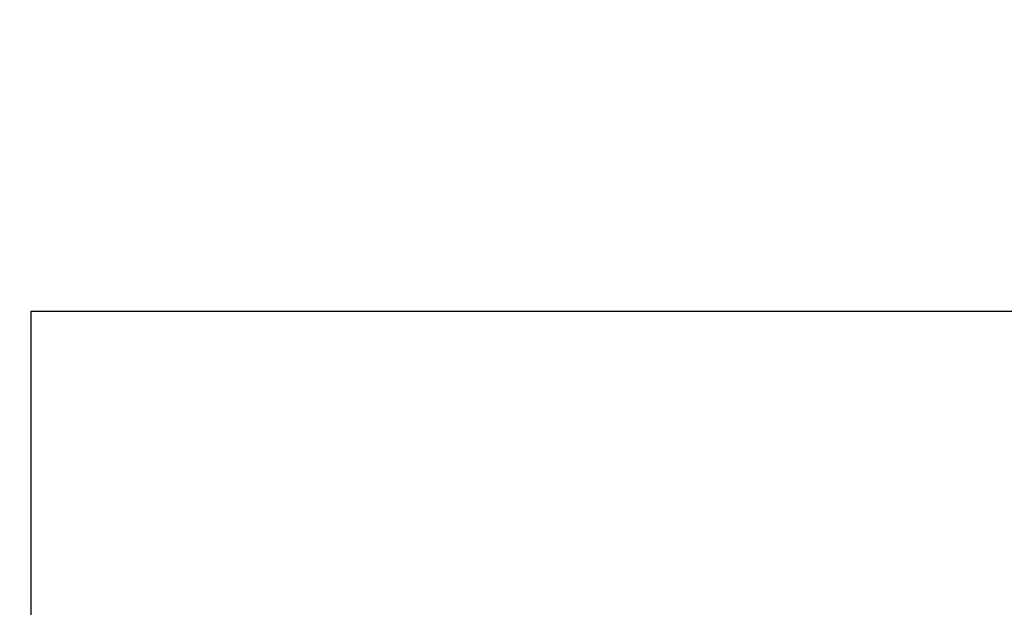
# Model space of a CAD drawing. Units: millimetres. Extents: x 8 to 201, y 4 to 288.
# Drawn here: x 123 to 124, y 243 to 244 of the extents above; entities that cross this region are included whole.
import ezdxf

# ---------------------------------------------------------------- set-up
doc = ezdxf.new("R2010")
doc.units = ezdxf.units.MM
doc.styles.add('SLDTEXTSTYLE1', font='TXT', dxfattribs={"width": 0.75})
doc.dimstyles.new('SLDDIMSTYLE2', dxfattribs={"dimtxt": 2.116667, "dimasz": 2.64, "dimexe": 0, "dimexo": 0.0625, "dimgap": 0.529167, "dimtad": 1, "dimlfac": 30, "dimrnd": 1e-09, "dimzin": 12, "dimdsep": 46, "dimtxsty": 'SLDTEXTSTYLE1', "dimsah": 1, "dimcen": 0.09, "dimadec": 0, "dimazin": 3, "dimtfac": 1, "dimtofl": 0, "dimtmove": 0, "dimatfit": 3, "dimfxl": 0, "dimfrac": 2, "dimtolj": 1, "dimtzin": 12, "dimarcsym": 0})

# ---------------------------------------------------------------- blocks, each defined once
blk = doc.blocks.new('_D_2')
at = {"color": 7, "linetype": 'Continuous', "lineweight": 0}
for p, q in [((120.89484, 229.03619), (120.89484, 253.61182)), ((177.5615, 243.21953), (177.5615, 253.61182)), ((120.89484, 252.61182), (177.5615, 252.61182))]:
    blk.add_line(p, q, dxfattribs=at)
at = {"color": 7, "linetype": 'Continuous', "lineweight": 18}
for points in [[(120.89484, 252.61182), (123.53484, 252.20382), (123.53484, 253.01982)], [(177.5615, 252.61182), (174.9215, 253.01982), (174.9215, 252.20382)]]:
    blk.add_solid(points, dxfattribs=at)
at = {"color": 7, "linetype": 'Continuous', "lineweight": 18, "insert": (145.91021, 255.34034), "char_height": 2.116667, "attachment_point": 1, "style": 'SLDTEXTSTYLE1'}
blk.add_mtext('1700', dxfattribs=at)

msp = doc.modelspace()

# ---------------------------------------------------------------- hatches: boundary and pattern name
at = {"linetype": 'Continuous', "lineweight": 18}
h = msp.add_hatch(dxfattribs=at)
h.set_pattern_fill('ANSI34', angle=3e-322, style=0)
h.paths.add_polyline_path([(123.00579, 243.28619), (123.00579, 242.78619), (125.25579, 242.78619), (125.75579, 242.28619), (128.00579, 242.28619), (128.00579, 242.78619), (125.96289, 242.78619), (125.46289, 243.28619)], flags=0)

# ---------------------------------------------------------------- linework, layer by layer
at = {"color": 7, "linetype": 'Continuous', "lineweight": 25}
for p, q in [((123.00579, 243.28619), (125.46289, 243.28619)), ((123.00579, 242.78619), (123.00579, 243.28619))]:
    msp.add_line(p, q, dxfattribs=at)

# ---------------------------------------------------------------- dimensions: what is measured, and where the dimension line sits
at = {"color": 7, "linetype": 'Continuous', "lineweight": 18}
dim = msp.add_linear_dim(base=(177.5615, 252.61182), p1=(120.89484, 228.03619), p2=(177.5615, 242.21953), dimstyle='SLDDIMSTYLE2', dxfattribs=at)
dim.commit()
dim.dimension.update_dxf_attribs({"geometry": '_D_2', "text_midpoint": (149.03817, 252.61182), "dimtype": 160})

doc.saveas('drawing.dxf')
